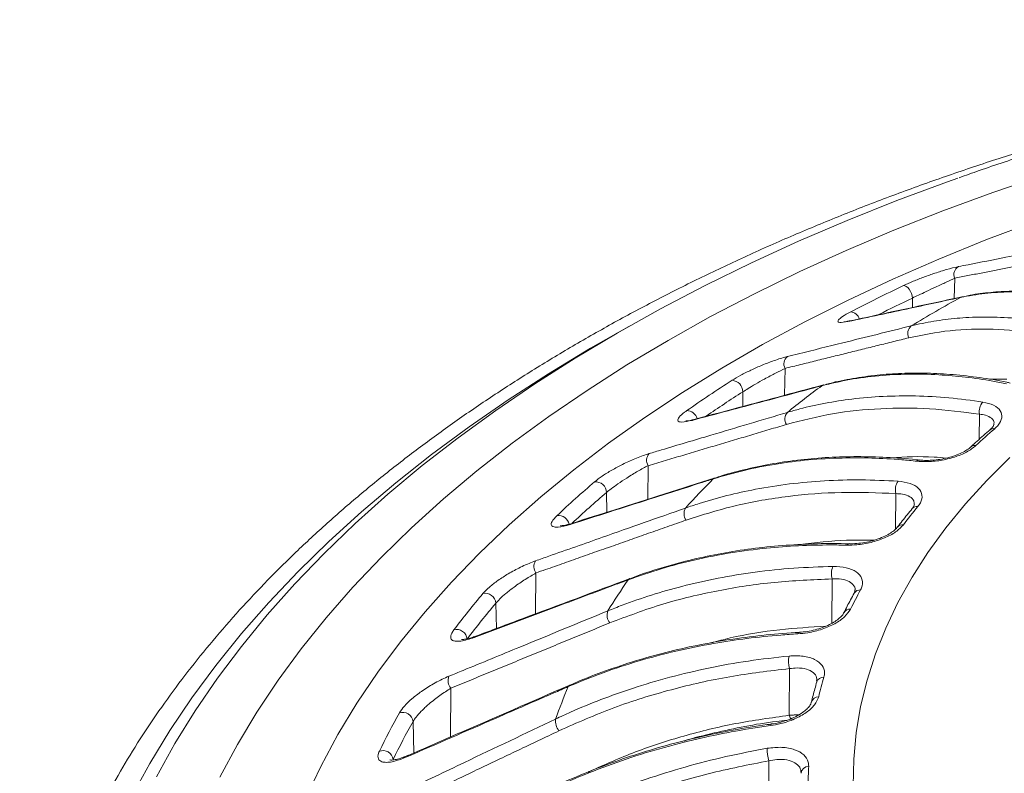
# Model space of a CAD drawing. Units: millimetres. Extents: x 24 to 588, y -446 to 246.
# Drawn here: x 368 to 422, y -221 to -180 of the extents above; entities that cross this region are included whole.
import ezdxf

# ---------------------------------------------------------------- set-up
doc = ezdxf.new("R2010")
doc.units = ezdxf.units.MM

msp = doc.modelspace()

# ---------------------------------------------------------------- linework, layer by layer
at = {"color": 7, "linetype": 'Continuous', "lineweight": 15}
for p, q in [((419.101, -193.862), (419.082, -194.972)), ((416.791, -194.947), (416.798, -195.462)), ((413.35, -196.204), (413.358, -196.202)), ((409.812, -198.803), (409.79, -200.275)), ((407.494, -200.086), (407.507, -200.884)), ((404.822, -201.601), (404.829, -201.599)), ((420.462, -201.309), (420.446, -202.685)), ((420.001, -203.089), (419.996, -203.095)), ((402.314, -204.13), (402.292, -205.969)), ((400.036, -205.599), (400.055, -206.682)), ((415.878, -205.659), (415.859, -207.608)), ((396.174, -210.007), (396.153, -212.245)), ((412.386, -210.334), (412.37, -212.766)), ((393.98, -211.657), (394.006, -213.048)), ((410.056, -215.245), (410.046, -217.805)), ((391.511, -216.321), (391.493, -218.993)), ((389.443, -218.142), (389.478, -219.871)), ((408.933, -220.294), (408.93, -222.855))]:
    msp.add_line(p, q, dxfattribs=at)
at = {"color": 7, "linetype": 'Continuous', "lineweight": 15, "flags": 128}
for points in [[(375.391, -221.166), (376.402, -219.349), (377.515, -217.553), (378.73, -215.778), (380.045, -214.028), (381.458, -212.303), (382.968, -210.606), (384.573, -208.938), (386.272, -207.302), (388.063, -205.698), (389.944, -204.129), (391.913, -202.597), (393.968, -201.102), (396.106, -199.647), (398.326, -198.234), (400.624, -196.863), (402.999, -195.536), (405.448, -194.254), (407.968, -193.02), (410.557, -191.834), (413.212, -190.697), (415.929, -189.611), (418.707, -188.577), (419.282, -188.373)], [(378.865, -221.187), (379.826, -219.398), (380.89, -217.629), (382.056, -215.882), (383.322, -214.157), (384.688, -212.459), (386.151, -210.787), (387.71, -209.145), (389.363, -207.534), (391.108, -205.955), (392.944, -204.411), (394.869, -202.904), (396.879, -201.434), (398.973, -200.004), (401.149, -198.615), (403.405, -197.269), (405.736, -195.967), (408.142, -194.711), (410.62, -193.502), (413.165, -192.341), (415.777, -191.23), (418.452, -190.17), (421.186, -189.163), (423.977, -188.208)], [(383.556, -222.356), (384.389, -220.601), (385.327, -218.863), (386.369, -217.145), (387.512, -215.449), (388.756, -213.777), (390.1, -212.13), (391.541, -210.511), (393.078, -208.922), (394.709, -207.364), (396.432, -205.84), (398.246, -204.351), (400.147, -202.899), (402.134, -201.486), (404.204, -200.113), (406.355, -198.783), (408.585, -197.496), (410.89, -196.254), (413.268, -195.059), (415.716, -193.911), (418.231, -192.814), (420.81, -191.767), (423.45, -190.772)], [(416.791, -194.947), (416.778, -194.829), (416.743, -194.704), (416.688, -194.581), (416.618, -194.469), (416.537, -194.376), (416.451, -194.309), (416.367, -194.272), (416.291, -194.269)], [(419.427, -194.912), (419.502, -194.882), (419.522, -194.877)], [(413.258, -196.238), (413.333, -196.208), (413.35, -196.204)], [(401.251, -196.504), (399.154, -197.699), (396.859, -199.091), (394.643, -200.525), (392.509, -201.999), (390.459, -203.514), (388.496, -205.065), (386.622, -206.653), (384.838, -208.276), (383.146, -209.931), (381.549, -211.616), (380.047, -213.331), (378.643, -215.074), (377.338, -216.841), (376.133, -218.633), (375.03, -220.446), (374.03, -222.278)], [(411.829, -199.752), (411.894, -199.716), (411.928, -199.705)], [(404.725, -201.647), (404.79, -201.611), (404.822, -201.601)], [(413.545, -221.665), (413.572, -220.212), (413.707, -218.761), (413.951, -217.314), (414.302, -215.875), (414.76, -214.446), (415.324, -213.03), (415.993, -211.629), (416.765, -210.246), (417.64, -208.883), (418.616, -207.544), (419.691, -206.229), (420.863, -204.943), (422.129, -203.687)], [(405.883, -204.854), (405.937, -204.813), (405.981, -204.794)], [(398.042, -207.352), (398.096, -207.311), (398.139, -207.293)], [(401.225, -210.383), (401.268, -210.338), (401.317, -210.311)], [(392.799, -213.538), (392.842, -213.493), (392.89, -213.467)], [(410.511, -213.342), (410.537, -213.295), (410.567, -213.266), (410.6, -213.256), (410.601, -213.255)], [(410.046, -217.805), (410.073, -217.881), (410.102, -217.943), (410.133, -217.989), (410.164, -218.017), (410.195, -218.026), (410.197, -218.026)], [(409.018, -218.37), (409.031, -218.322), (409.049, -218.291), (409.07, -218.278), (409.072, -218.278)]]:
    msp.add_lwpolyline(points, dxfattribs=at)
at = {"color": 7, "linetype": 'Continuous', "lineweight": 15}
for centre, radius, start, end in [((419.561, -193.662), 0.502, 119.3164, 203.4955), ((455.795, -277.295), 91.945, 115.44557, 117.44804), ((456.328, -278.021), 92.002, 115.45075, 116.72814), ((454.051, -258.01), 71.973, 118.75544, 121.23918), ((413.358, -196.235), 0.537, 15.623, 84.0685), ((417.048, -196.878), 0.519, 128.5203, 208.4127), ((410.268, -198.556), 0.519, 128.6004, 208.4019), ((446.645, -261.443), 73.63, 122.66005, 124.98217), ((406.872, -200.077), 0.623, 359.1414, 86.4844), ((445.863, -245.726), 57.201, 126.5119, 128.902), ((447.05, -261.789), 73.293, 122.66263, 124.53766), ((421.17, -201.151), 0.725, 135.6236, 192.6462), ((404.423, -201.719), 0.603, 15.8326, 89.2771), ((410.351, -201.577), 0.55, 138.3187, 212.4202), ((447.865, -232.746), 40.558, 130.9346, 132.8809), ((421.217, -202.385), 0.288, 75.0787, 128.3951), ((420.194, -203.313), 0.295, 75.9327, 130.7685), ((402.779, -203.835), 0.55, 138.3959, 212.4068), ((417.182, -204.011), 0.191, 85.115, 139.4283), ((437.745, -236.653), 45.016, 135.0566, 137.8606), ((437.289, -249.318), 58.304, 130.55125, 133.26434), ((399.434, -205.618), 0.603, 1.8562, 94.738), ((416.686, -205.452), 0.834, 145.5173, 194.3117), ((437.672, -249.583), 57.889, 130.55253, 133.05876), ((404.882, -206.76), 0.602, 149.0351, 215.6894), ((441.603, -226.767), 31.891, 140.2478, 142.5324), ((417.03, -206.707), 0.339, 80.6512, 137.3079), ((397.401, -207.458), 0.6, 11.6695, 96.8382), ((416.239, -207.703), 0.34, 81.0532, 141.3796), ((413.331, -208.551), 0.146, 91.4636, 152.1003), ((396.664, -209.656), 0.603, 149.1069, 215.6746), ((413.37, -210.061), 1.021, 156.172, 195.5261), ((430.423, -230.764), 35.608, 145.0844, 148.3629), ((428.288, -240.723), 45.845, 139.7977, 142.9824), ((393.396, -211.703), 0.586, 4.5211, 102.1568), ((436.357, -223.286), 25.586, 151.1419, 153.788), ((413.916, -211.312), 0.376, 84.9635, 148.1026), ((428.681, -240.984), 45.434, 139.7977, 142.9824), ((400.755, -212.317), 0.688, 160.436, 218.1819), ((413.369, -212.356), 0.373, 84.8421, 152.989), ((391.826, -213.683), 0.58, 5.3095, 104.3368), ((411.377, -214.858), 1.376, 167.3929, 196.306), ((392.052, -215.895), 0.688, 160.4998, 218.1671), ((398.088, -216.287), 0.152, 113.2527, 159.0781), ((411.94, -216.124), 0.415, 89.6397, 159.3957), ((432.803, -221.849), 21.745, 163.5967, 166.5458), ((424.82, -227.792), 29.255, 156.7278, 160.4652), ((411.651, -217.2), 0.41, 89.4317, 164.238), ((420.747, -235.72), 36.784, 150.6208, 154.3092), ((388.88, -218.211), 0.567, 6.9633, 109.0327), ((421.208, -236.026), 36.453, 150.6208, 154.3092), ((398.068, -218.122), 0.827, 172.1801, 219.979), ((387.802, -220.297), 0.561, 7.6561, 111.0966), ((411.057, -219.655), 2.218, 178.8952, 196.7454), ((389.242, -220.14), 0.153, 114.8065, 158.8778), ((411.129, -221.028), 0.434, 92.881, 173.8989), ((431.411, -221.602), 20.329, 177.1587, 180.2433)]:
    msp.add_arc(centre, radius, start, end, dxfattribs=at)
for points, knots in [([(576.181, -238.044), (576.167, -237.823), (576.116, -236.978), (575.926, -235.512), (575.612, -233.648), (575.194, -231.79), (574.682, -229.941), (574.073, -228.101), (573.368, -226.273), (572.568, -224.458), (571.673, -222.658), (570.684, -220.875), (569.602, -219.11), (568.428, -217.365), (567.163, -215.642), (565.808, -213.943), (564.364, -212.269), (562.833, -210.623), (561.216, -209.005), (559.515, -207.418), (557.731, -205.863), (555.867, -204.341), (553.925, -202.854), (551.906, -201.403), (549.811, -199.99), (547.645, -198.616), (545.407, -197.282), (543.102, -195.99), (540.73, -194.74), (538.294, -193.534), (535.797, -192.372), (533.24, -191.256), (530.627, -190.187), (527.96, -189.165), (525.24, -188.191), (522.472, -187.267), (519.656, -186.393), (516.797, -185.57), (513.896, -184.799), (510.957, -184.079), (507.981, -183.413), (504.972, -182.8), (501.933, -182.241), (498.866, -181.736), (495.775, -181.286), (492.661, -180.891), (489.529, -180.552), (486.38, -180.269), (483.218, -180.043), (480.046, -179.872), (476.866, -179.758), (473.682, -179.7), (470.496, -179.7), (467.312, -179.755), (464.132, -179.868), (460.959, -180.037), (457.797, -180.262), (454.648, -180.543), (451.515, -180.881), (448.401, -181.274), (445.309, -181.722), (442.241, -182.225), (439.201, -182.782), (436.192, -183.394), (433.216, -184.059), (430.275, -184.776), (427.373, -185.546), (424.513, -186.368), (421.696, -187.24), (418.926, -188.163), (416.205, -189.135), (413.536, -190.155), (410.921, -191.223), (408.363, -192.338), (405.864, -193.498), (403.426, -194.703), (401.052, -195.952), (398.743, -197.244), (396.503, -198.577), (394.334, -199.95), (392.236, -201.363), (390.213, -202.814), (388.267, -204.301), (386.399, -205.824), (384.611, -207.38), (382.906, -208.969), (381.284, -210.589), (379.748, -212.238), (378.299, -213.915), (376.939, -215.618), (375.669, -217.346), (374.49, -219.096), (373.404, -220.867), (372.411, -222.656), (371.514, -224.463), (370.711, -226.285), (370.005, -228.119), (369.395, -229.965), (368.882, -231.82), (368.465, -233.683), (368.152, -235.552), (367.966, -236.997), (367.916, -237.82), (367.904, -238.018)], [0, 0, 0, 0, 0.003486, 0.013357, 0.023233, 0.033117, 0.043011, 0.052917, 0.062838, 0.072773, 0.082724, 0.092691, 0.102672, 0.112669, 0.122679, 0.132701, 0.142733, 0.152776, 0.162826, 0.172883, 0.182945, 0.193012, 0.203082, 0.213154, 0.223228, 0.233303, 0.243377, 0.253452, 0.263526, 0.273599, 0.283671, 0.293742, 0.303811, 0.313879, 0.323945, 0.33401, 0.344074, 0.354136, 0.364196, 0.374256, 0.384314, 0.394371, 0.404426, 0.414481, 0.424535, 0.434588, 0.44464, 0.454692, 0.464744, 0.474794, 0.484845, 0.494896, 0.504946, 0.514996, 0.525047, 0.535098, 0.545149, 0.5552, 0.565252, 0.575305, 0.585358, 0.595413, 0.605468, 0.615524, 0.625581, 0.63564, 0.6457, 0.655761, 0.665824, 0.675889, 0.685955, 0.696022, 0.706092, 0.716163, 0.726236, 0.73631, 0.746386, 0.756463, 0.766541, 0.77662, 0.7867, 0.796779, 0.806858, 0.816936, 0.827011, 0.837083, 0.847152, 0.857215, 0.867271, 0.877319, 0.887358, 0.897386, 0.907402, 0.917404, 0.927392, 0.937364, 0.94732, 0.95726, 0.967184, 0.977094, 0.986991, 0.996876, 1, 1, 1, 1]), ([(524.666, -188.332), (524.239, -188.179), (522.903, -187.702), (520.607, -186.955), (517.783, -186.09), (514.914, -185.28), (512.006, -184.523), (509.062, -183.82), (506.084, -183.171), (503.075, -182.578), (500.037, -182.04), (496.974, -181.558), (493.888, -181.132), (490.782, -180.763), (487.659, -180.45), (484.522, -180.195), (481.373, -179.996), (478.216, -179.855), (475.053, -179.772), (471.887, -179.746), (468.722, -179.778), (465.56, -179.867), (462.403, -180.013), (459.256, -180.217), (456.12, -180.478), (452.999, -180.796), (449.895, -181.171), (446.812, -181.602), (443.751, -182.09), (440.717, -182.633), (437.711, -183.232), (434.736, -183.885), (431.796, -184.593), (428.892, -185.355), (426.028, -186.17), (423.208, -187.041), (420.978, -187.77), (419.707, -188.227), (419.342, -188.358)], [0, 0, 0, 0, 0.0135132, 0.042266, 0.0710062, 0.099734, 0.1284499, 0.1571543, 0.185848, 0.2145316, 0.243206, 0.2718719, 0.3005303, 0.329182, 0.3578278, 0.3864689, 0.415106, 0.4437402, 0.4723723, 0.5010035, 0.5296345, 0.5582662, 0.5868995, 0.6155353, 0.6441745, 0.6728181, 0.7014672, 0.7301226, 0.7587853, 0.7874562, 0.8161363, 0.8448264, 0.8735273, 0.90224, 0.9309652, 0.9597034, 0.9884554, 1, 1, 1, 1]), ([(419.315, -193.225), (419.488, -193.191), (420.351, -193.021), (422.282, -192.641), (424.041, -192.295), (425.11, -192.085)], [0, 0, 0, 0, 0.0893623, 0.4468113, 1, 1, 1, 1]), ([(416.291, -194.269), (416.465, -194.19), (416.814, -194.031), (417.428, -193.791), (418.064, -193.567), (418.713, -193.367), (419.113, -193.265), (419.294, -193.229), (419.315, -193.225)], [0, 0, 0, 0, 0.168518, 0.336602, 0.515491, 0.723699, 0.968115, 1, 1, 1, 1]), ([(419.101, -193.862), (418.958, -193.929), (418.746, -194.029), (418.366, -194.207), (418.008, -194.374), (417.583, -194.573), (417.136, -194.784), (416.899, -194.896), (416.791, -194.947)], [0, 0, 0, 0, 0.267899, 0.394503, 0.524299, 0.715622, 0.869873, 1, 1, 1, 1]), ([(428.223, -195.615), (428.003, -195.546), (427.345, -195.337), (426.262, -195.057), (424.916, -194.796), (423.534, -194.634), (422.121, -194.592), (420.743, -194.67), (419.866, -194.831), (419.427, -194.912)], [0, 0, 0, 0, 0.06962, 0.208896, 0.348539, 0.510228, 0.671918, 0.835959, 1, 1, 1, 1]), ([(428.463, -195.595), (428.408, -195.576), (427.916, -195.401), (427.002, -195.156), (425.729, -194.866), (424.483, -194.675), (423.265, -194.573), (422.078, -194.56), (420.925, -194.644), (420.073, -194.755), (419.619, -194.867), (419.525, -194.89)], [0, 0, 0, 0, 0.017292, 0.153671, 0.289796, 0.425498, 0.560625, 0.69522, 0.829968, 0.964948, 1, 1, 1, 1]), ([(419.427, -194.912), (419.243, -194.952), (418.325, -195.149), (416.268, -195.591), (414.395, -195.993), (413.258, -196.238)], [0, 0, 0, 0, 0.089362, 0.446811, 1, 1, 1, 1]), ([(419.52, -194.878), (418.08, -195.187), (416.023, -195.629), (413.967, -196.071), (413.35, -196.204)], [0, 0, 0, 0, 0.7, 1, 1, 1, 1]), ([(413.258, -196.238), (413.082, -196.267), (412.822, -196.311), (412.7, -196.261), (412.697, -196.179), (412.855, -196.024), (413.149, -195.84), (413.367, -195.725), (413.414, -195.7)], [0, 0, 0, 0, 0.290698, 0.430404, 0.56991, 0.75858, 0.94817, 1, 1, 1, 1]), ([(413.193, -196.233), (413.191, -196.233), (413.13, -196.245), (413.072, -196.246), (413.061, -196.247), (413.057, -196.247)], [0, 0, 0, 0, 0.021573, 0.619681, 1, 1, 1, 1]), ([(416.725, -196.472), (416.928, -196.424), (417.537, -196.281), (418.584, -196.111), (419.944, -195.99), (421.414, -195.977), (423.003, -196.091), (424.632, -196.325), (425.747, -196.59), (426.305, -196.722)], [0, 0, 0, 0, 0.06962, 0.208896, 0.348539, 0.510228, 0.671918, 0.835959, 1, 1, 1, 1]), ([(409.944, -198.151), (410.146, -198.101), (411.156, -197.851), (413.417, -197.291), (415.475, -196.781), (416.725, -196.472)], [0, 0, 0, 0, 0.089362, 0.446811, 1, 1, 1, 1]), ([(426.051, -197.371), (425.231, -197.184), (423.584, -196.809), (421.179, -196.612), (418.82, -196.67), (417.337, -196.972), (416.592, -197.124)], [0, 0, 0, 0, 0.244721, 0.491457, 0.744612, 1, 1, 1, 1]), ([(406.91, -199.455), (407.064, -199.362), (407.374, -199.174), (407.96, -198.883), (408.592, -198.605), (409.266, -198.348), (409.709, -198.21), (409.92, -198.157), (409.944, -198.151)], [0, 0, 0, 0, 0.1685176, 0.3366022, 0.5154909, 0.723699, 0.9681151, 1, 1, 1, 1]), ([(409.812, -198.803), (409.649, -198.883), (409.409, -199.002), (409.008, -199.214), (408.641, -199.412), (408.222, -199.647), (407.799, -199.895), (407.59, -200.026), (407.494, -200.086)], [0, 0, 0, 0, 0.267899, 0.394503, 0.524299, 0.715622, 0.869873, 1, 1, 1, 1]), ([(421.944, -199.644), (421.692, -199.595), (420.936, -199.447), (419.691, -199.267), (418.144, -199.13), (416.554, -199.096), (414.929, -199.184), (413.344, -199.389), (412.334, -199.631), (411.829, -199.752)], [0, 0, 0, 0, 0.0696205, 0.2088957, 0.3485391, 0.5102284, 0.6719177, 0.8359589, 1, 1, 1, 1]), ([(422.141, -199.602), (422.078, -199.587), (421.516, -199.459), (420.472, -199.299), (419.017, -199.127), (417.592, -199.051), (416.201, -199.061), (414.845, -199.157), (413.527, -199.346), (412.555, -199.534), (412.037, -199.686), (411.932, -199.717)], [0, 0, 0, 0, 0.017136, 0.153409, 0.289455, 0.42513, 0.560306, 0.695076, 0.830089, 0.965467, 1, 1, 1, 1]), ([(411.829, -199.752), (411.617, -199.809), (410.559, -200.091), (408.191, -200.723), (406.035, -201.298), (404.725, -201.647)], [0, 0, 0, 0, 0.089362, 0.446811, 1, 1, 1, 1]), ([(411.926, -199.705), (410.268, -200.148), (407.902, -200.779), (405.535, -201.411), (404.826, -201.6)], [0, 0, 0, 0, 0.7003818, 1, 1, 1, 1]), ([(409.941, -201.212), (410.168, -201.147), (410.848, -200.952), (412.018, -200.692), (413.538, -200.455), (415.181, -200.316), (416.957, -200.294), (418.78, -200.389), (420.028, -200.558), (420.652, -200.643)], [0, 0, 0, 0, 0.0696205, 0.2088957, 0.3485391, 0.5102284, 0.6719177, 0.8359588, 1, 1, 1, 1]), ([(420.462, -201.309), (419.545, -201.193), (417.703, -200.959), (415.013, -200.967), (412.377, -201.227), (410.72, -201.656), (409.888, -201.872)], [0, 0, 0, 0, 0.244721, 0.491457, 0.744612, 1, 1, 1, 1]), ([(420.652, -200.643), (420.861, -200.692), (421.28, -200.791), (421.637, -201.106), (421.722, -201.494), (421.564, -201.845), (421.36, -202.04), (421.291, -202.106)], [0, 0, 0, 0, 0.227038, 0.454275, 0.676227, 0.890864, 1, 1, 1, 1]), ([(402.368, -203.47), (402.593, -203.403), (403.721, -203.066), (406.246, -202.314), (408.544, -201.628), (409.941, -201.212)], [0, 0, 0, 0, 0.089362, 0.446811, 1, 1, 1, 1]), ([(404.725, -201.647), (404.515, -201.694), (404.204, -201.762), (403.994, -201.727), (403.914, -201.648), (403.983, -201.483), (404.206, -201.277), (404.391, -201.144), (404.431, -201.116)], [0, 0, 0, 0, 0.2906982, 0.4304037, 0.5699103, 0.7585798, 0.9481703, 1, 1, 1, 1]), ([(404.828, -201.597), (404.755, -201.616), (404.6, -201.656), (404.453, -201.679), (404.37, -201.678), (404.378, -201.68), (404.381, -201.68)], [0, 0, 0, 0, 0.3012111, 0.6334097, 0.9050127, 1, 1, 1, 1]), ([(421.242, -201.849), (421.248, -201.826), (421.278, -201.704), (421.133, -201.524), (420.851, -201.363), (420.577, -201.325), (420.462, -201.309)], [0, 0, 0, 0, 0.078772, 0.410996, 0.751869, 1, 1, 1, 1]), ([(421.038, -202.159), (420.8, -202.367), (420.45, -202.675), (420.111, -202.988), (420.002, -203.089)], [0, 0, 0, 0, 0.6769299, 1, 1, 1, 1]), ([(421.258, -201.853), (421.259, -201.859), (421.26, -201.872), (421.214, -201.97), (421.137, -202.076), (421.051, -202.143), (421.031, -202.159)], [0, 0, 0, 0, 0.25579, 0.586579, 0.900854, 1, 1, 1, 1]), ([(420.266, -203.026), (420.108, -203.15), (419.791, -203.396), (419.093, -203.678), (418.32, -203.861), (417.603, -203.927), (417.203, -203.899), (417.037, -203.887)], [0, 0, 0, 0, 0.208811, 0.41754, 0.628615, 0.845526, 1, 1, 1, 1]), ([(419.992, -203.09), (419.961, -203.12), (419.874, -203.204), (419.641, -203.352), (419.315, -203.51), (418.931, -203.646), (418.513, -203.751), (418.078, -203.819), (417.658, -203.845), (417.357, -203.842), (417.224, -203.821), (417.2, -203.818)], [0, 0, 0, 0, 0.067632, 0.188591, 0.313665, 0.440175, 0.57127, 0.703466, 0.837149, 0.971348, 1, 1, 1, 1]), ([(399.384, -205.017), (399.517, -204.912), (399.783, -204.702), (400.331, -204.365), (400.946, -204.036), (401.632, -203.724), (402.105, -203.55), (402.34, -203.478), (402.368, -203.47)], [0, 0, 0, 0, 0.168518, 0.336602, 0.515491, 0.723699, 0.968115, 1, 1, 1, 1]), ([(417.037, -203.887), (416.76, -203.859), (415.927, -203.775), (414.554, -203.701), (412.849, -203.695), (411.096, -203.796), (409.304, -204.022), (407.555, -204.362), (406.44, -204.69), (405.883, -204.854)], [0, 0, 0, 0, 0.06962, 0.208896, 0.348539, 0.510228, 0.671918, 0.835959, 1, 1, 1, 1]), ([(417.197, -203.829), (417.129, -203.82), (416.511, -203.74), (415.365, -203.668), (413.766, -203.62), (412.201, -203.664), (410.672, -203.792), (409.182, -204.003), (407.733, -204.303), (406.667, -204.572), (406.1, -204.767), (405.986, -204.806)], [0, 0, 0, 0, 0.017075, 0.153322, 0.289363, 0.42506, 0.560299, 0.695199, 0.830389, 0.966006, 1, 1, 1, 1]), ([(415.625, -203.697), (416.397, -203.652), (417.38, -203.596), (418.411, -203.693), (418.633, -203.714)], [0, 0, 0, 0, 0.784773, 1, 1, 1, 1]), ([(402.314, -204.13), (402.136, -204.224), (401.788, -204.409), (401.2, -204.766), (400.689, -205.104), (400.297, -205.385), (400.118, -205.531), (400.036, -205.599)], [0, 0, 0, 0, 0.268121, 0.523906, 0.715386, 0.869765, 1, 1, 1, 1]), ([(405.883, -204.854), (405.649, -204.928), (404.482, -205.3), (401.868, -206.133), (399.488, -206.891), (398.042, -207.352)], [0, 0, 0, 0, 0.0893623, 0.4468113, 1, 1, 1, 1]), ([(405.98, -204.794), (404.15, -205.377), (401.536, -206.21), (398.923, -207.043), (398.138, -207.293)], [0, 0, 0, 0, 0.7, 1, 1, 1, 1]), ([(404.365, -206.451), (404.612, -206.366), (405.35, -206.114), (406.619, -205.756), (408.27, -205.391), (410.055, -205.113), (411.984, -204.942), (413.964, -204.883), (415.32, -204.948), (415.998, -204.98)], [0, 0, 0, 0, 0.06962, 0.208896, 0.348539, 0.510228, 0.671918, 0.835959, 1, 1, 1, 1]), ([(415.998, -204.98), (416.231, -205.011), (416.696, -205.074), (417.155, -205.357), (417.354, -205.732), (417.291, -206.092), (417.137, -206.303), (417.085, -206.373)], [0, 0, 0, 0, 0.2270381, 0.4542752, 0.676227, 0.8908641, 1, 1, 1, 1]), ([(415.878, -205.659), (414.881, -205.62), (412.879, -205.541), (409.957, -205.776), (407.094, -206.257), (405.296, -206.826), (404.393, -207.112)], [0, 0, 0, 0, 0.244721, 0.491457, 0.744612, 1, 1, 1, 1]), ([(416.876, -206.254), (416.877, -206.187), (416.881, -206.018), (416.657, -205.814), (416.304, -205.68), (416.004, -205.665), (415.878, -205.659)], [0, 0, 0, 0, 0.194682, 0.485104, 0.783089, 1, 1, 1, 1]), ([(396.147, -209.346), (396.392, -209.26), (397.616, -208.829), (400.355, -207.863), (402.85, -206.984), (404.365, -206.451)], [0, 0, 0, 0, 0.089362, 0.446811, 1, 1, 1, 1]), ([(416.781, -206.478), (416.596, -206.704), (416.322, -207.038), (416.061, -207.376), (415.977, -207.486)], [0, 0, 0, 0, 0.676929, 1, 1, 1, 1]), ([(416.895, -206.252), (416.896, -206.256), (416.898, -206.269), (416.882, -206.339), (416.814, -206.433), (416.781, -206.478)], [0, 0, 0, 0, 0.143957, 0.584118, 1, 1, 1, 1]), ([(398.042, -207.352), (397.804, -207.416), (397.451, -207.511), (397.163, -207.496), (397.012, -207.427), (396.995, -207.26), (397.147, -207.039), (397.297, -206.893), (397.33, -206.861)], [0, 0, 0, 0, 0.290698, 0.430404, 0.56991, 0.75858, 0.94817, 1, 1, 1, 1]), ([(398.144, -207.289), (398.061, -207.315), (397.883, -207.371), (397.685, -207.409), (397.547, -207.419), (397.529, -207.417), (397.521, -207.415)], [0, 0, 0, 0, 0.253648, 0.544868, 0.796247, 1, 1, 1, 1]), ([(416.292, -207.367), (416.164, -207.502), (415.908, -207.771), (415.269, -208.107), (414.524, -208.351), (413.801, -208.475), (413.377, -208.481), (413.201, -208.483)], [0, 0, 0, 0, 0.2088109, 0.4175399, 0.6286145, 0.8455259, 1, 1, 1, 1]), ([(415.968, -207.489), (415.95, -207.513), (415.896, -207.587), (415.719, -207.74), (415.446, -207.915), (415.102, -208.08), (414.709, -208.217), (414.283, -208.323), (413.853, -208.387), (413.525, -208.412), (413.365, -208.403), (413.329, -208.401)], [0, 0, 0, 0, 0.059808, 0.179614, 0.302902, 0.428333, 0.559065, 0.690568, 0.825014, 0.960931, 1, 1, 1, 1]), ([(413.201, -208.483), (412.903, -208.478), (412.01, -208.464), (410.537, -208.504), (408.706, -208.641), (406.825, -208.889), (404.9, -209.265), (403.022, -209.751), (401.824, -210.172), (401.225, -210.383)], [0, 0, 0, 0, 0.06962, 0.208896, 0.348539, 0.510228, 0.671918, 0.835959, 1, 1, 1, 1]), ([(413.327, -208.413), (413.253, -208.41), (412.592, -208.381), (411.364, -208.405), (409.651, -208.491), (407.975, -208.666), (406.338, -208.921), (404.741, -209.256), (403.189, -209.676), (402.048, -210.033), (401.443, -210.274), (401.323, -210.322)], [0, 0, 0, 0, 0.017053, 0.153307, 0.289366, 0.425097, 0.560394, 0.695394, 0.83071, 0.966489, 1, 1, 1, 1]), ([(410.626, -208.454), (411.468, -208.35), (412.792, -208.187), (414.179, -208.209), (414.684, -208.217)], [0, 0, 0, 0, 0.636222, 1, 1, 1, 1]), ([(393.273, -211.13), (393.382, -211.015), (393.599, -210.785), (394.098, -210.406), (394.685, -210.029), (395.369, -209.661), (395.863, -209.448), (396.117, -209.357), (396.147, -209.346)], [0, 0, 0, 0, 0.1685176, 0.3366022, 0.5154909, 0.723699, 0.9681151, 1, 1, 1, 1]), ([(400.107, -212.086), (400.368, -211.982), (401.15, -211.668), (402.495, -211.205), (404.243, -210.702), (406.135, -210.276), (408.18, -209.944), (410.279, -209.721), (411.717, -209.673), (412.436, -209.649)], [0, 0, 0, 0, 0.06962, 0.208896, 0.348539, 0.510228, 0.671918, 0.835959, 1, 1, 1, 1]), ([(412.436, -209.649), (412.687, -209.66), (413.188, -209.684), (413.742, -209.926), (414.05, -210.281), (414.084, -210.642), (413.983, -210.863), (413.949, -210.937)], [0, 0, 0, 0, 0.2270381, 0.4542752, 0.676227, 0.8908641, 1, 1, 1, 1]), ([(396.174, -210.007), (395.985, -210.117), (395.614, -210.33), (395.029, -210.734), (394.544, -211.112), (394.192, -211.423), (394.046, -211.583), (393.98, -211.657)], [0, 0, 0, 0, 0.268121, 0.523906, 0.715386, 0.869765, 1, 1, 1, 1]), ([(401.225, -210.383), (400.974, -210.477), (399.719, -210.947), (396.911, -211.999), (394.353, -212.956), (392.799, -213.538)], [0, 0, 0, 0, 0.089362, 0.446811, 1, 1, 1, 1]), ([(401.316, -210.311), (399.35, -211.047), (396.541, -212.099), (393.732, -213.151), (392.89, -213.467)], [0, 0, 0, 0, 0.7, 1, 1, 1, 1]), ([(412.386, -210.334), (411.329, -210.378), (409.207, -210.466), (406.11, -210.944), (403.076, -211.663), (401.171, -212.381), (400.215, -212.742)], [0, 0, 0, 0, 0.244721, 0.491457, 0.744612, 1, 1, 1, 1]), ([(413.635, -210.968), (413.638, -210.956), (413.674, -210.834), (413.551, -210.635), (413.262, -210.421), (412.843, -210.32), (412.522, -210.33), (412.386, -210.334)], [0, 0, 0, 0, 0.0282796, 0.2840478, 0.5422424, 0.8071599, 1, 1, 1, 1]), ([(413.596, -211.113), (413.466, -211.353), (413.275, -211.707), (413.097, -212.064), (413.04, -212.18)], [0, 0, 0, 0, 0.67693, 1, 1, 1, 1]), ([(413.64, -210.97), (413.641, -210.982), (413.644, -211.01), (413.612, -211.077), (413.593, -211.115)], [0, 0, 0, 0, 0.426107, 1, 1, 1, 1]), ([(391.403, -215.665), (391.663, -215.559), (392.959, -215.026), (395.86, -213.833), (398.502, -212.746), (400.107, -212.086)], [0, 0, 0, 0, 0.089362, 0.446811, 1, 1, 1, 1]), ([(413.402, -211.985), (413.307, -212.128), (413.117, -212.416), (412.551, -212.801), (411.848, -213.103), (411.133, -213.285), (410.693, -213.325), (410.511, -213.342)], [0, 0, 0, 0, 0.208811, 0.41754, 0.628615, 0.845526, 1, 1, 1, 1]), ([(413.032, -212.184), (413.022, -212.207), (412.993, -212.272), (412.86, -212.428), (412.632, -212.615), (412.329, -212.8), (411.967, -212.964), (411.559, -213.1), (411.131, -213.197), (410.802, -213.247), (410.635, -213.251), (410.602, -213.251)], [0, 0, 0, 0, 0.062605, 0.184812, 0.308716, 0.432873, 0.563052, 0.694297, 0.829057, 0.966076, 1, 1, 1, 1]), ([(405.796, -213.83), (406.131, -213.74), (407.335, -213.416), (409.421, -213.088), (411.206, -212.973), (412.048, -212.919)], [0, 0, 0, 0, 0.169257, 0.6079206, 1, 1, 1, 1]), ([(392.799, -213.538), (392.538, -213.623), (392.151, -213.747), (391.789, -213.758), (391.571, -213.704), (391.468, -213.542), (391.546, -213.311), (391.659, -213.155), (391.683, -213.121)], [0, 0, 0, 0, 0.290698, 0.430404, 0.56991, 0.75858, 0.94817, 1, 1, 1, 1]), ([(392.894, -213.462), (392.803, -213.495), (392.606, -213.568), (392.362, -213.627), (392.184, -213.653), (392.09, -213.646), (392.094, -213.647), (392.095, -213.648)], [0, 0, 0, 0, 0.219757, 0.478275, 0.709454, 0.90624, 1, 1, 1, 1]), ([(410.511, -213.342), (410.198, -213.362), (409.261, -213.422), (407.717, -213.584), (405.797, -213.872), (403.822, -214.275), (401.802, -214.811), (399.832, -215.452), (398.574, -215.973), (397.945, -216.233)], [0, 0, 0, 0, 0.06962, 0.208896, 0.348539, 0.510228, 0.671918, 0.835959, 1, 1, 1, 1]), ([(410.601, -213.263), (410.524, -213.266), (409.832, -213.293), (408.546, -213.418), (406.752, -213.645), (404.996, -213.958), (403.282, -214.348), (401.609, -214.814), (399.982, -215.362), (398.789, -215.812), (398.156, -216.102), (398.032, -216.159)], [0, 0, 0, 0, 0.0170519, 0.1533255, 0.2894095, 0.4251756, 0.5605188, 0.695594, 0.8310028, 0.9668951, 1, 1, 1, 1]), ([(397.249, -218.009), (397.519, -217.883), (398.33, -217.505), (399.724, -216.932), (401.536, -216.285), (403.498, -215.704), (405.619, -215.204), (407.796, -214.807), (409.288, -214.641), (410.034, -214.558)], [0, 0, 0, 0, 0.0696205, 0.2088957, 0.3485391, 0.5102284, 0.6719177, 0.8359588, 1, 1, 1, 1]), ([(410.034, -214.558), (410.298, -214.549), (410.826, -214.531), (411.464, -214.725), (411.876, -215.051), (412.005, -215.405), (411.959, -215.632), (411.943, -215.708)], [0, 0, 0, 0, 0.227038, 0.454275, 0.676227, 0.890864, 1, 1, 1, 1]), ([(410.056, -215.245), (408.96, -215.375), (406.758, -215.637), (403.546, -216.37), (400.4, -217.339), (398.426, -218.214), (397.435, -218.653)], [0, 0, 0, 0, 0.244721, 0.491457, 0.744612, 1, 1, 1, 1]), ([(411.539, -215.903), (411.545, -215.845), (411.561, -215.673), (411.369, -215.444), (411.001, -215.258), (410.535, -215.193), (410.198, -215.229), (410.056, -215.245)], [0, 0, 0, 0, 0.119978, 0.35161, 0.585439, 0.825358, 1, 1, 1, 1]), ([(388.695, -217.675), (388.777, -217.552), (388.942, -217.307), (389.382, -216.889), (389.929, -216.466), (390.598, -216.044), (391.103, -215.791), (391.372, -215.678), (391.403, -215.665)], [0, 0, 0, 0, 0.168518, 0.336602, 0.515491, 0.723699, 0.968115, 1, 1, 1, 1]), ([(398.024, -216.149), (395.96, -217.048), (393.011, -218.332), (390.062, -219.616), (389.178, -220.002)], [0, 0, 0, 0, 0.7, 1, 1, 1, 1]), ([(411.552, -215.977), (411.481, -216.226), (411.376, -216.594), (411.286, -216.963), (411.257, -217.082)], [0, 0, 0, 0, 0.676935, 1, 1, 1, 1]), ([(397.945, -216.233), (397.682, -216.348), (396.364, -216.921), (393.415, -218.206), (390.73, -219.375), (389.099, -220.085)], [0, 0, 0, 0, 0.089362, 0.446811, 1, 1, 1, 1]), ([(391.511, -216.321), (391.314, -216.446), (390.928, -216.69), (390.357, -217.141), (389.908, -217.556), (389.602, -217.894), (389.493, -218.064), (389.443, -218.142)], [0, 0, 0, 0, 0.268121, 0.523906, 0.715386, 0.869765, 1, 1, 1, 1]), ([(411.655, -216.79), (411.594, -216.94), (411.473, -217.24), (410.99, -217.667), (410.344, -218.023), (409.651, -218.263), (409.204, -218.338), (409.018, -218.37)], [0, 0, 0, 0, 0.208811, 0.41754, 0.628615, 0.845526, 1, 1, 1, 1]), ([(411.251, -217.088), (411.247, -217.108), (411.235, -217.166), (411.144, -217.319), (410.964, -217.509), (410.713, -217.702), (410.388, -217.888), (410.007, -218.052), (409.59, -218.18), (409.269, -218.255), (409.1, -218.271), (409.072, -218.274)], [0, 0, 0, 0, 0.0698883, 0.2012688, 0.3160839, 0.4385828, 0.5681311, 0.6990647, 0.8339423, 0.9718747, 1, 1, 1, 1]), ([(399.115, -220.874), (399.942, -220.505), (401.601, -219.765), (404.282, -218.902), (407.092, -218.212), (409.059, -217.941), (410.046, -217.805)], [0, 0, 0, 0, 0.245302, 0.492407, 0.745216, 1, 1, 1, 1]), ([(388.229, -222.304), (388.498, -222.176), (389.841, -221.536), (392.848, -220.105), (395.586, -218.801), (397.249, -218.009)], [0, 0, 0, 0, 0.089362, 0.446811, 1, 1, 1, 1]), ([(409.073, -218.286), (408.994, -218.295), (408.283, -218.377), (406.963, -218.608), (405.123, -218.981), (403.321, -219.438), (401.561, -219.967), (399.844, -220.57), (398.175, -221.25), (396.951, -221.797), (396.302, -222.137), (396.176, -222.204)], [0, 0, 0, 0, 0.017061, 0.153361, 0.289473, 0.425272, 0.560654, 0.695788, 0.831268, 0.967243, 1, 1, 1, 1]), ([(404.271, -219.212), (404.278, -219.21), (404.819, -219.037), (405.933, -218.763), (407.615, -218.404), (408.95, -218.176), (409.729, -218.091), (409.926, -218.07)], [0, 0, 0, 0, 0.003703, 0.302015, 0.600099, 0.899204, 1, 1, 1, 1]), ([(409.018, -218.37), (408.697, -218.416), (407.734, -218.552), (406.148, -218.84), (404.176, -219.286), (402.148, -219.851), (400.072, -220.552), (398.047, -221.354), (396.754, -221.978), (396.108, -222.289)], [0, 0, 0, 0, 0.06962, 0.208896, 0.348539, 0.510228, 0.671918, 0.835959, 1, 1, 1, 1]), ([(389.099, -220.085), (388.819, -220.191), (388.405, -220.349), (387.978, -220.392), (387.696, -220.357), (387.51, -220.207), (387.512, -219.973), (387.585, -219.809), (387.6, -219.774)], [0, 0, 0, 0, 0.290698, 0.430404, 0.56991, 0.75858, 0.94817, 1, 1, 1, 1]), ([(395.847, -224.104), (396.121, -223.957), (396.944, -223.513), (398.36, -222.825), (400.202, -222.032), (402.195, -221.29), (404.35, -220.618), (406.564, -220.044), (408.08, -219.756), (408.839, -219.612)], [0, 0, 0, 0, 0.0696205, 0.2088957, 0.3485391, 0.5102284, 0.6719177, 0.8359588, 1, 1, 1, 1]), ([(408.839, -219.612), (409.111, -219.582), (409.656, -219.52), (410.365, -219.66), (410.872, -219.949), (411.094, -220.289), (411.104, -220.517), (411.107, -220.594)], [0, 0, 0, 0, 0.227038, 0.454275, 0.676227, 0.890864, 1, 1, 1, 1]), ([(389.18, -219.996), (389.084, -220.038), (388.871, -220.129), (388.593, -220.212), (388.36, -220.254), (388.222, -220.262), (388.163, -220.243), (388.176, -220.25), (388.177, -220.251)], [0, 0, 0, 0, 0.1949368, 0.4277136, 0.6406095, 0.8260269, 0.9878492, 1, 1, 1, 1]), ([(408.933, -220.294), (407.818, -220.514), (405.579, -220.956), (402.315, -221.95), (399.119, -223.175), (397.114, -224.21), (396.107, -224.73)], [0, 0, 0, 0, 0.244721, 0.491457, 0.744612, 1, 1, 1, 1]), ([(410.697, -220.982), (410.683, -220.868), (410.655, -220.64), (410.366, -220.382), (409.929, -220.23), (409.424, -220.203), (409.078, -220.267), (408.933, -220.294)], [0, 0, 0, 0, 0.20842, 0.416773, 0.627103, 0.842909, 1, 1, 1, 1])]:
    msp.add_open_spline(points, degree=3, knots=knots, dxfattribs=at)
for points in [[(424.895, -192.723), (419.101, -193.862)], [(413.358, -196.2), (413.193, -196.233)], [(416.592, -197.124), (409.812, -198.803)], [(421.006, -199.398), (421.966, -199.391)], [(409.888, -201.872), (402.314, -204.13)], [(404.393, -207.112), (396.174, -210.007)], [(400.215, -212.742), (391.511, -216.321)], [(411.564, -215.9), (411.548, -215.981)], [(410.046, -217.805), (410.579, -217.77)], [(397.435, -218.653), (388.415, -222.947)], [(399.019, -220.92), (399.115, -220.874)]]:
    msp.add_open_spline(points, degree=1, dxfattribs=at)

doc.saveas('drawing.dxf')
